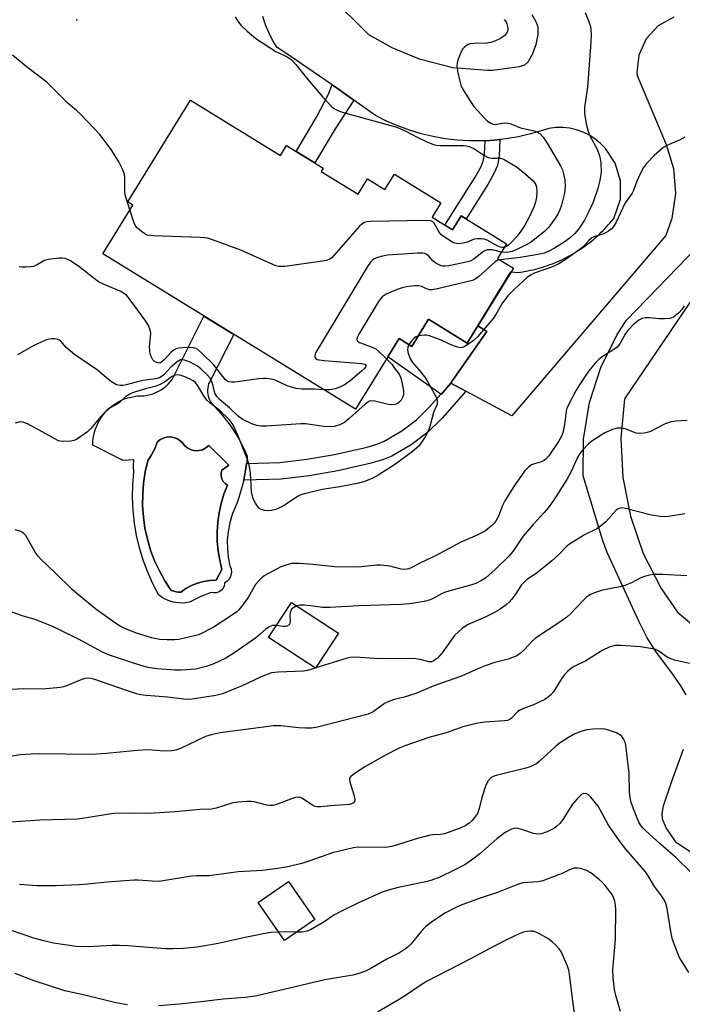
# Model space of a CAD drawing. Units: inches. Extents: x 1225766 to 1231766, y 513457 to 517457.
# Drawn here: x 1227626 to 1227813, y 515674 to 515951 of the extents above; entities that cross this region are included whole.
import ezdxf

# ---------------------------------------------------------------- set-up
doc = ezdxf.new("R2010")
doc.units = ezdxf.units.IN
doc.header["$MEASUREMENT"] = 0
for name, color, linetype in [('BLDG-Footprint', 5, 'Continuous'), ('CULTRL-Pad', 6, 'Continuous'), ('CULTRL-Swimming Pool in Ground', 4, 'Continuous'), ('ELEV-Spot Elevation', 7, 'Continuous'), ('TRANS-Non Street Sidewalk', 7, 'Continuous'), ('TRANS-Road', 130, 'Continuous'), ('Undefined', 1, 'Continuous')]:
    doc.layers.add(name, color=color, linetype=linetype)

msp = doc.modelspace()

# ---------------------------------------------------------------- linework, layer by layer
at = {"layer": 'BLDG-Footprint'}
for points, elevation in [([(1227673.97, 515928.77), (1227699.33, 515913.17), (1227701.05, 515915.97), (1227703.74, 515914.32), (1227711.35, 515909.64), (1227710.77, 515908.7), (1227721.19, 515902.29), (1227723.86, 515906.63), (1227728.79, 515903.6), (1227731.43, 515907.89), (1227744.55, 515899.82), (1227742.06, 515895.76), (1227747.82, 515892.21), (1227750.25, 515896.17), (1227763.07, 515888.28), (1227760.54, 515884.16), (1227764.98, 515881.43), (1227751.97, 515860.27), (1227741.1, 515866.96), (1227736.39, 515859.3), (1227732.77, 515861.53), (1227720.48, 515841.57), (1227649.21, 515885.42), (1227657.7, 515899.21), (1227656.31, 515900.07)], 351.65), ([(1227715.66, 515778.42), (1227709.19, 515768.5), (1227695.91, 515777.17), (1227702.39, 515787.09)], 341.42), ([(1227708.98, 515697.64), (1227700.44, 515691.71), (1227693.02, 515702.42), (1227701.56, 515708.34)], 333.12)]:
    msp.add_lwpolyline(points, close=True, dxfattribs=dict(at, elevation=elevation))
at = {"layer": 'CULTRL-Pad'}
msp.add_lwpolyline([(1227741.1, 515866.96), (1227751.97, 515860.27), (1227754.96, 515865.14), (1227757.47, 515863.49), (1227747.87, 515849.66), (1227747.39, 515848.97), (1227744.63, 515845.75), (1227744.52, 515845.83), (1227729.58, 515856.35), (1227732.77, 515861.53), (1227736.39, 515859.3)], close=True, dxfattribs=at)
for points in [[(1227678.82, 515845.86, 0), (1227678.94, 515845.29, 0), (1227679.11, 515844.74, 0), (1227679.34, 515844.21, 0), (1227679.61, 515843.7, 0), (1227679.94, 515843.22, 0), (1227680.31, 515842.77, 0), (1227680.72, 515842.36, 0), (1227681.88, 515841.14, 0), (1227682.99, 515839.86, 0), (1227684.05, 515838.55, 0), (1227685.06, 515837.19, 0), (1227686.02, 515835.8, 0), (1227686.92, 515834.38, 0), (1227687.77, 515832.92, 0), (1227688.56, 515831.43, 0), (1227689.3, 515829.91, 0), (1227689.97, 515828.36, 0), (1227689.81, 515826.66, 0), (1227689.76, 515826.33, 0), (1227689.58, 515824.96, 0), (1227689.3, 515823.27, 0), (1227688.96, 515821.6, 0), (1227688.56, 515819.93, 0), (1227688.1, 515818.28, 0), (1227687.58, 515816.65, 0), (1227687, 515815.04, 0), (1227686.38, 515813.45, 0), (1227685.69, 515811.88, 0), (1227685.01, 515809.53, 0), (1227684.56, 515807.13, 0), (1227684.34, 515804.7, 0), (1227684.36, 515802.25, 0), (1227684.61, 515799.82, 0), (1227685.09, 515797.42, 0), (1227685.42, 515796.53, 0), (1227685.5, 515795.59, 0), (1227685.34, 515794.65, 0), (1227684.93, 515793.79, 0), (1227684.32, 515793.07, 0), (1227683.54, 515792.52, 0), (1227683.43, 515791.78, 0), (1227683.13, 515791.09, 0), (1227682.65, 515790.5, 0), (1227682.04, 515790.06, 0), (1227681.33, 515789.81, 0), (1227680.57, 515789.75, 0), (1227679.83, 515789.89, 0), (1227676.88, 515788.79, 0), (1227674.05, 515787.39, 0), (1227673.62, 515787.15, 0), (1227672.11, 515786.92, 0), (1227670.59, 515786.93, 0), (1227669.09, 515787.17, 0), (1227667.63, 515787.63, 0), (1227666.27, 515788.3, 0), (1227665.02, 515789.18, 0), (1227663.35, 515792.36, 0), (1227661.88, 515795.64, 0), (1227660.63, 515799.01, 0), (1227659.58, 515802.45, 0), (1227658.75, 515805.95, 0), (1227658.15, 515809.49, 0), (1227657.76, 515813.06, 0), (1227657.61, 515816.66, 0), (1227657.67, 515820.25, 0), (1227657.97, 515823.83, 0), (1227657.89, 515825.58, 0), (1227658.02, 515827.32, 0), (1227655.01, 515827.14, 0), (1227646.39, 515831.45, 0), (1227646.42, 515832.38, 0), (1227646.51, 515833.31, 0), (1227646.67, 515834.24, 0), (1227646.89, 515835.15, 0), (1227647.17, 515836.04, 0), (1227647.5, 515836.92, 0), (1227647.9, 515837.76, 0), (1227648.35, 515838.59, 0), (1227648.86, 515839.37, 0), (1227649.41, 515840.13, 0), (1227650.02, 515840.84, 0), (1227650.67, 515841.51, 0), (1227651.37, 515842.13, 0), (1227652.11, 515842.71, 0), (1227652.88, 515843.24, 0), (1227653.69, 515843.71, 0), (1227654.53, 515844.13, 0), (1227655.39, 515844.49, 0), (1227656.28, 515844.79, 0), (1227657.18, 515845.03, 0), (1227658.1, 515845.21, 0), (1227659.03, 515845.33, 0), (1227659.96, 515845.39, 0), (1227660.9, 515845.38, 0), (1227661.74, 515845.52, 0), (1227662.57, 515845.72, 0), (1227663.38, 515845.98, 0), (1227664.18, 515846.3, 0), (1227664.94, 515846.67, 0), (1227665.68, 515847.1, 0), (1227666.38, 515847.58, 0), (1227667.05, 515848.11, 0), (1227667.68, 515848.69, 0), (1227668.26, 515849.32, 0), (1227668.8, 515849.98, 0), (1227677.75, 515867.86, 0), (1227686.16, 515862.69, 0), (1227679.28, 515849.26, 0), (1227679.07, 515848.72, 0), (1227678.91, 515848.16, 0), (1227678.8, 515847.59, 0), (1227678.75, 515847.02, 0), (1227678.76, 515846.44, 0)], [(1227674.19, 515830.13, 0), (1227673.22, 515830.58, 0), (1227672.38, 515831.24, 0), (1227671.71, 515832.08, 0), (1227670.98, 515832.77, 0), (1227670.12, 515833.29, 0), (1227669.17, 515833.63, 0), (1227668.18, 515833.77, 0), (1227667.17, 515833.69, 0), (1227666.21, 515833.42, 0), (1227665.32, 515832.96, 0), (1227664.54, 515832.32, 0), (1227663.88, 515830.46, 0), (1227663, 515828.7, 0), (1227661.91, 515827.06, 0), (1227661.2, 515823.94, 0), (1227660.72, 515820.78, 0), (1227660.47, 515817.59, 0), (1227660.45, 515814.4, 0), (1227660.67, 515811.21, 0), (1227661.12, 515808.04, 0), (1227661.8, 515804.92, 0), (1227662.7, 515801.85, 0), (1227663.83, 515798.86, 0), (1227665.18, 515795.96, 0), (1227666.73, 515793.17, 0), (1227668.48, 515790.49, 0), (1227668.59, 515790.45, 0), (1227669.23, 515790.24, 0), (1227669.89, 515790.09, 0), (1227670.56, 515790.02, 0), (1227671.23, 515790.01, 0), (1227672.68, 515791.04, 0), (1227674.25, 515791.89, 0), (1227675.9, 515792.56, 0), (1227677.61, 515793.03, 0), (1227679.37, 515793.3, 0), (1227681.15, 515793.36, 0), (1227682.82, 515796.35, 0), (1227682.18, 515798.97, 0), (1227681.74, 515801.63, 0), (1227681.51, 515804.32, 0), (1227681.48, 515807.02, 0), (1227681.65, 515809.72, 0), (1227682.03, 515812.39, 0), (1227682.62, 515815.03, 0), (1227683.4, 515817.61, 0), (1227684.37, 515820.13, 0), (1227683.7, 515820.61, 0), (1227683.15, 515821.24, 0), (1227682.78, 515821.98, 0), (1227682.59, 515822.79, 0), (1227682.61, 515823.63, 0), (1227682.82, 515824.43, 0), (1227684.73, 515825.86, 0), (1227679.12, 515831.36, 0), (1227678.3, 515830.67, 0), (1227677.35, 515830.18, 0), (1227676.31, 515829.92, 0), (1227675.24, 515829.9, 0)]]:
    msp.add_polyline3d(points, close=True, dxfattribs=at)
at = {"layer": 'CULTRL-Swimming Pool in Ground'}
msp.add_lwpolyline([(1227674.19, 515830.13), (1227675.24, 515829.9), (1227676.31, 515829.92), (1227677.35, 515830.18), (1227678.3, 515830.67), (1227679.12, 515831.36), (1227684.73, 515825.86), (1227682.82, 515824.43), (1227682.61, 515823.63), (1227682.59, 515822.79), (1227682.78, 515821.98), (1227683.15, 515821.24), (1227683.7, 515820.61), (1227684.37, 515820.13), (1227683.4, 515817.61), (1227682.62, 515815.03), (1227682.03, 515812.39), (1227681.65, 515809.72), (1227681.48, 515807.02), (1227681.51, 515804.32), (1227681.74, 515801.63), (1227682.18, 515798.97), (1227682.82, 515796.35), (1227681.15, 515793.36), (1227679.37, 515793.3), (1227677.61, 515793.03), (1227675.9, 515792.56), (1227674.25, 515791.89), (1227672.68, 515791.04), (1227671.23, 515790.01), (1227670.56, 515790.02), (1227669.89, 515790.09), (1227669.23, 515790.24), (1227668.59, 515790.45), (1227668.48, 515790.49), (1227666.73, 515793.17), (1227665.18, 515795.96), (1227663.83, 515798.86), (1227662.7, 515801.85), (1227661.8, 515804.92), (1227661.12, 515808.04), (1227660.67, 515811.21), (1227660.45, 515814.4), (1227660.47, 515817.59), (1227660.72, 515820.78), (1227661.2, 515823.94), (1227661.91, 515827.06), (1227663, 515828.7), (1227663.88, 515830.46), (1227664.54, 515832.32), (1227665.32, 515832.96), (1227666.21, 515833.42), (1227667.17, 515833.69), (1227668.18, 515833.77), (1227669.17, 515833.63), (1227670.12, 515833.29), (1227670.98, 515832.77), (1227671.71, 515832.08), (1227672.38, 515831.24), (1227673.22, 515830.58)], close=True, dxfattribs=at)
at = {"layer": 'ELEV-Spot Elevation'}
msp.add_point((1227641.92, 515951.42, 353.18), dxfattribs=at)
at = {"layer": 'TRANS-Non Street Sidewalk'}
for points in [[(1227720, 515928.81), (1227714.73, 515920.68), (1227709.03, 515911.07), (1227703.74, 515914.32), (1227709.46, 515923.95), (1227712.73, 515930.31), (1227713.88, 515933.11), (1227715.67, 515931.88)], [(1227757.06, 515917.35), (1227759.56, 515917.5), (1227761.21, 515917.69), (1227760.96, 515913.06), (1227760.48, 515910.38), (1227759.6, 515908.3), (1227757.81, 515904.96), (1227751.66, 515895.3), (1227750.25, 515896.17), (1227747.82, 515892.21), (1227745.65, 515893.55), (1227754.25, 515907.04), (1227755.88, 515910.08), (1227756.5, 515911.56), (1227756.85, 515913.54)], [(1227751.56, 515846.72), (1227744.9, 515839.09), (1227740.79, 515835.01), (1227736.13, 515831.58), (1227730.71, 515828.37), (1227728.37, 515827.41), (1227724.94, 515826.36), (1227715.51, 515824.22), (1227707.42, 515822.84), (1227699.53, 515821.86), (1227688.96, 515821.6), (1227689.3, 515823.27), (1227689.58, 515824.96), (1227689.76, 515826.33), (1227699.17, 515826.56), (1227706.73, 515827.51), (1227714.59, 515828.85), (1227723.73, 515830.92), (1227726.78, 515831.86), (1227728.6, 515832.6), (1227733.53, 515835.51), (1227737.71, 515838.6), (1227741.46, 515842.32), (1227744.52, 515845.83), (1227744.63, 515845.75), (1227747.39, 515848.97)]]:
    msp.add_lwpolyline(points, close=True, dxfattribs=at)
at = {"layer": 'TRANS-Road'}
for points in [[(1227813.67, 515761.01), (1227812.25, 515763.6), (1227810.18, 515766.57), (1227805.12, 515773.21), (1227802.76, 515777.09), (1227800.35, 515781.76), (1227791.47, 515801.14), (1227790.25, 515804.44), (1227784.66, 515822.79), (1227784.76, 515833.19), (1227786.43, 515843.45), (1227789.63, 515853.34), (1227794.29, 515862.64), (1227796.92, 515866.68), (1227929.19, 516003.58)], [(1227816.49, 515874.37), (1227796.34, 515844.54), (1227795.31, 515833.47), (1227795.86, 515822.36), (1227797.98, 515811.44), (1227801.61, 515800.93), (1227806.7, 515791.05), (1227811.28, 515784.32), (1227824.36, 515773.46)], [(1227837.66, 515701.75), (1227810.96, 515719.27), (1227808.11, 515723.45), (1227806.99, 515725.95), (1227806.91, 515727.51), (1227807.31, 515729.71), (1227809.56, 515736.39), (1227812.98, 515745.73)]]:
    msp.add_lwpolyline(points, dxfattribs=at)
for points in [[(1227713.27, 515958.21, 0), (1227724.18, 515947.35, 0), (1227730.69, 515943.65, 0), (1227738.46, 515940.41, 0), (1227747.95, 515938.05, 0), (1227757.7, 515937.24, 0), (1227759.13, 515937.21, 0), (1227766.72, 515938.27, 0), (1227768.18, 515938.78, 0), (1227769.19, 515939.57, 0), (1227770.42, 515941.76, 0), (1227771.41, 515944.5, 0), (1227771.99, 515947.34, 0), (1227771.94, 515949.41, 0), (1227771.41, 515950.91, 0), (1227770.3, 515952.9, 0)], [(1227810.19, 515952.24, 0), (1227805.83, 515949.76, 0), (1227802.45, 515946.06, 0), (1227800.37, 515941.5, 0), (1227799.81, 515936.51, 0), (1227799.86, 515935.71, 0), (1227808.08, 515916.31, 0), (1227810.16, 515909.52, 0), (1227810.69, 515902.43, 0), (1227809.65, 515895.4, 0), (1227807.96, 515890.57, 0), (1227764.59, 515839.69, 0), (1227751.56, 515846.72, 0), (1227747.39, 515848.97, 0), (1227747.87, 515849.66, 0), (1227757.47, 515863.49, 0), (1227754.96, 515865.14, 0), (1227759.81, 515873.03, 0), (1227764.32, 515880.35, 0), (1227766.27, 515880.19, 0), (1227766.98, 515880.28, 0), (1227767.69, 515880.39, 0), (1227768.4, 515880.52, 0), (1227769.11, 515880.65, 0), (1227769.81, 515880.8, 0), (1227770.51, 515880.95, 0), (1227771.2, 515881.12, 0), (1227771.9, 515881.3, 0), (1227772.59, 515881.5, 0), (1227773.28, 515881.71, 0), (1227773.96, 515881.93, 0), (1227774.64, 515882.15, 0), (1227775.31, 515882.4, 0), (1227775.98, 515882.65, 0), (1227776.65, 515882.92, 0), (1227777.31, 515883.2, 0), (1227777.97, 515883.48, 0), (1227778.62, 515883.78, 0), (1227779.27, 515884.09, 0), (1227779.91, 515884.42, 0), (1227780.54, 515884.75, 0), (1227781.17, 515885.09, 0), (1227781.8, 515885.45, 0), (1227782.41, 515885.82, 0), (1227783.02, 515886.19, 0), (1227783.62, 515886.58, 0), (1227784.22, 515886.98, 0), (1227784.81, 515887.39, 0), (1227785.39, 515887.8, 0), (1227785.97, 515888.23, 0), (1227786.54, 515888.68, 0), (1227787.09, 515889.12, 0), (1227787.65, 515889.58, 0), (1227788.19, 515890.05, 0), (1227788.73, 515890.53, 0), (1227789.25, 515891.01, 0), (1227789.77, 515891.51, 0), (1227790.28, 515892.01, 0), (1227790.78, 515892.53, 0), (1227791.27, 515893.05, 0), (1227791.75, 515893.58, 0), (1227792.23, 515894.12, 0), (1227792.7, 515894.67, 0), (1227793.29, 515895.4, 0), (1227795.17, 515900.84, 0), (1227795.21, 515906.05, 0), (1227793.71, 515911.03, 0), (1227790.94, 515915.11, 0), (1227790.78, 515915.34, 0), (1227790.56, 515915.51, 0), (1227789.6, 515916.55, 0), (1227788.09, 515917.83, 0), (1227786.44, 515918.91, 0), (1227784.68, 515919.79, 0), (1227782.82, 515920.45, 0), (1227780.9, 515920.88, 0), (1227778.93, 515921.08, 0), (1227776.96, 515921.04, 0), (1227775.01, 515920.77, 0), (1227773.1, 515920.27, 0), (1227769.79, 515919.28, 0), (1227766.42, 515918.49, 0), (1227763, 515917.89, 0), (1227761.21, 515917.69, 0), (1227759.56, 515917.5, 0), (1227757.06, 515917.35, 0), (1227756.11, 515917.3, 0), (1227752.65, 515917.31, 0), (1227749.19, 515917.51, 0), (1227745.75, 515917.92, 0), (1227742.34, 515918.53, 0), (1227738.98, 515919.33, 0), (1227735.66, 515920.33, 0), (1227732.41, 515921.52, 0), (1227729.23, 515922.89, 0), (1227726.14, 515924.45, 0), (1227720, 515928.81, 0), (1227715.67, 515931.88, 0), (1227713.88, 515933.11, 0), (1227701.68, 515941.46, 0), (1227698.42, 515943.69, 0), (1227697.12, 515945.71, 0), (1227696, 515947.85, 0), (1227695.07, 515950.07, 0), (1227694.35, 515952.36, 0)]]:
    msp.add_polyline3d(points, dxfattribs=at)
at = {"layer": 'Undefined'}
msp.add_line((1227709.26, 515768.62, 340), (1227709.1, 515768.56, 340), dxfattribs=at)
for points, elevation in [([(1227686.58, 515952.27), (1227687.53, 515950.77), (1227688.25, 515949.85), (1227689.94, 515948.27), (1227692.35, 515946.2), (1227698.06, 515942.52), (1227698.85, 515942.1), (1227701.21, 515941.06), (1227702.3, 515940.24), (1227703.65, 515938.81), (1227706.56, 515935.2), (1227711.28, 515929.61), (1227713.59, 515927.12), (1227714.23, 515926.58), (1227714.95, 515926.14), (1227716, 515925.67), (1227717.1, 515925.31), (1227732.16, 515921.16), (1227734.84, 515919.96), (1227737.72, 515918.42), (1227740.37, 515917.12), (1227742.5, 515916.25), (1227743.31, 515916.08), (1227744.45, 515915.99), (1227750.87, 515916.02), (1227751.73, 515915.93), (1227752.56, 515915.74), (1227753.81, 515915.17), (1227756.62, 515913.27), (1227757.86, 515912.6), (1227758.95, 515912.41), (1227761.43, 515912.42), (1227762.43, 515912.09), (1227765.85, 515909.98), (1227767.7, 515908.59), (1227770.53, 515906.07), (1227771.06, 515905.41), (1227771.3, 515904.95), (1227771.52, 515904.2), (1227771.61, 515902.85), (1227771.54, 515901.47), (1227771.26, 515900.03), (1227770.74, 515898.58), (1227769.35, 515895.59), (1227768.2, 515893.53), (1227767.07, 515891.81), (1227766.02, 515890.39), (1227764.45, 515888.71), (1227763.39, 515887.77), (1227762.45, 515887.27)], 352), ([(1227785.26, 515953.52), (1227786.18, 515951.15), (1227786.69, 515949.54), (1227786.84, 515948.7), (1227786.94, 515947.25), (1227786.87, 515945.18), (1227785.89, 515932.47), (1227785.08, 515926.74), (1227785.01, 515925.02), (1227785.5, 515922.13), (1227786.06, 515919.91), (1227786.59, 515918.72), (1227788.57, 515914.96), (1227789.27, 515913.08), (1227789.47, 515912.25), (1227789.63, 515911.1), (1227789.73, 515908.49), (1227789.4, 515906.13), (1227788.82, 515903.91), (1227787.45, 515900.02), (1227786.12, 515897.04), (1227785.03, 515894.95), (1227783.41, 515892.46), (1227782.31, 515891.2), (1227781.13, 515890.05), (1227779.58, 515888.88), (1227776.54, 515887), (1227775.01, 515886.19), (1227773.71, 515885.67), (1227771.99, 515885.27), (1227766.92, 515884.37), (1227761.27, 515883.71)], 348), ([(1227762.43, 515951.52), (1227762.93, 515950.86), (1227763.17, 515950.34), (1227763.43, 515949.22), (1227763.43, 515948.66), (1227763.29, 515948.16), (1227762.92, 515947.47), (1227762.59, 515947.06), (1227761.39, 515946.21), (1227759.79, 515945.4), (1227758.68, 515945.03), (1227757.5, 515944.91), (1227753.93, 515944.81), (1227752.77, 515944.66), (1227752.23, 515944.48), (1227751.74, 515944.21), (1227751.08, 515943.68), (1227750.73, 515943.25), (1227750.2, 515942.24), (1227749.35, 515940.09), (1227749.11, 515939.27), (1227749.01, 515938.44), (1227749.2, 515937.02), (1227749.85, 515934.16), (1227750.17, 515933.05), (1227750.67, 515931.99), (1227752.69, 515928.72), (1227753.86, 515927.02), (1227756.85, 515923.67), (1227757.71, 515922.89), (1227758.61, 515922.28), (1227759.33, 515922), (1227759.87, 515921.96), (1227762.37, 515922.36), (1227763.46, 515922.33), (1227764.26, 515922.08), (1227766.97, 515920.98), (1227770.88, 515920.18), (1227771.8, 515919.79), (1227772.44, 515919.36), (1227773.4, 515918.37), (1227774.55, 515916.64), (1227778.29, 515910.22), (1227778.81, 515909.16), (1227779.07, 515908.37), (1227779.54, 515906.19), (1227779.59, 515904.3), (1227779.37, 515902.59), (1227778.56, 515899.2), (1227778.11, 515897.84), (1227777.49, 515896.61), (1227776.42, 515894.94), (1227774.99, 515892.93), (1227773.78, 515891.74), (1227771.01, 515889.55), (1227769.83, 515888.68), (1227768.61, 515887.96), (1227765.99, 515886.64), (1227764.64, 515886.08), (1227763.25, 515885.86), (1227761.62, 515885.92)], 350), ([(1227656.85, 515897.83), (1227655.55, 515902.11), (1227655.44, 515903.25), (1227655.42, 515907.28), (1227655.27, 515908.09), (1227654.88, 515909.12), (1227653.78, 515911.38), (1227651.8, 515914.62), (1227648.44, 515919), (1227646.91, 515920.72), (1227642.9, 515924.88), (1227641.83, 515925.88), (1227639.45, 515927.88), (1227633.42, 515933.9), (1227627.62, 515938.28), (1227623.77, 515941.49)], 352), ([(1227813.3, 515918.32), (1227812.03, 515917.64), (1227808.29, 515915.98), (1227807.05, 515915.25), (1227804.72, 515913.14), (1227802.51, 515910.91), (1227801.71, 515909.81), (1227800.76, 515908.02), (1227799.79, 515905.92), (1227798.82, 515903.28), (1227798.46, 515902.52), (1227796.53, 515899.8), (1227793.85, 515894.18), (1227793.24, 515893.18), (1227792.68, 515892.5), (1227791.77, 515891.8), (1227790.47, 515891.12), (1227789.65, 515890.8), (1227787.82, 515890.31), (1227787.15, 515889.97), (1227786.35, 515889.31), (1227784.63, 515887.45), (1227783.78, 515886.72), (1227779.6, 515883.73), (1227777.85, 515882.64), (1227776.03, 515881.73), (1227770.86, 515879.97), (1227769.81, 515879.44), (1227768.84, 515878.76), (1227765.39, 515875.56), (1227763.47, 515873.56), (1227761.96, 515871.58), (1227760.06, 515868.31), (1227759.35, 515867.25), (1227754.89, 515862.05), (1227753.64, 515860.89), (1227751.29, 515859.3), (1227750.55, 515858.99), (1227750.04, 515858.93), (1227749.22, 515859.08), (1227748.11, 515859.46), (1227746.75, 515860.04), (1227744.67, 515861.11), (1227741.31, 515862.27), (1227740.45, 515862.45), (1227739.89, 515862.48), (1227738.23, 515862.3)], 346), ([(1227762.45, 515887.27), (1227761.82, 515887.2), (1227761.34, 515887.3), (1227760.58, 515887.64), (1227757.56, 515889.32), (1227756.75, 515889.55), (1227755.91, 515889.65), (1227754.78, 515889.68), (1227753.95, 515889.57), (1227751.92, 515888.73), (1227750.79, 515888.44), (1227749.35, 515888.3), (1227748.53, 515888.42), (1227747.76, 515888.76), (1227746.77, 515889.35), (1227745.31, 515890.3), (1227744.65, 515890.84), (1227743.98, 515891.71), (1227742.62, 515894.13), (1227742.16, 515894.56), (1227741.67, 515894.74), (1227740.27, 515894.84), (1227724.59, 515894.57), (1227723.79, 515894.46), (1227723.04, 515894.25), (1227722.29, 515893.83), (1227721.61, 515893.27), (1227714.37, 515884.97), (1227713.76, 515884.34), (1227713.08, 515883.83), (1227712.29, 515883.55), (1227711.14, 515883.34), (1227700.55, 515881.9), (1227699.68, 515881.82), (1227698.82, 515881.84), (1227697.98, 515882.07), (1227697.15, 515882.4), (1227688.14, 515886.47), (1227680.44, 515889.3), (1227678.78, 515889.84), (1227677.91, 515889.99), (1227676.72, 515890.07), (1227663.52, 515890.5), (1227662.63, 515890.57), (1227661.78, 515890.75), (1227661.04, 515891.12), (1227660.11, 515891.78), (1227659.02, 515892.7), (1227658.47, 515893.32), (1227657.97, 515894.33), (1227656.85, 515897.83)], 352), ([(1227761.62, 515885.92), (1227759.06, 515886.56), (1227758.3, 515886.61), (1227757.56, 515886.53), (1227756.58, 515886.08), (1227753.81, 515883.94), (1227752.82, 515883.39), (1227750.85, 515882.89), (1227746.81, 515882.08), (1227745.67, 515881.94), (1227745.11, 515881.96), (1227744.6, 515882.08), (1227743.14, 515882.79), (1227742.27, 515883.43), (1227741.16, 515884.76), (1227740.61, 515885.29), (1227739.99, 515885.57), (1227739.45, 515885.65), (1227738.01, 515885.62), (1227729.51, 515885.03), (1227728.07, 515884.75), (1227726.66, 515884.36), (1227725.85, 515884.05), (1227725.4, 515883.78), (1227724.67, 515883.07), (1227723.85, 515881.84), (1227709.65, 515858.24), (1227709.23, 515857.47), (1227708.98, 515856.73), (1227709.03, 515856.28), (1227709.28, 515855.91), (1227709.68, 515855.65), (1227710.19, 515855.5), (1227711.64, 515855.32), (1227722.29, 515854.47), (1227723.22, 515854.21), (1227723.41, 515853.97), (1227723.38, 515853.65), (1227722.99, 515853.08), (1227722.16, 515852.29), (1227718.95, 515849.57), (1227717.52, 515848.57), (1227716.02, 515847.81), (1227714.72, 515847.31), (1227713.29, 515847.08), (1227711.6, 515847.03)], 350), ([(1227711.6, 515847.03), (1227708.89, 515847.26), (1227705.36, 515847.24), (1227703.68, 515847.47), (1227701.22, 515848.22), (1227697.84, 515849.78), (1227696.74, 515850.07), (1227695.33, 515850.27), (1227694.5, 515850.28), (1227693.13, 515850.15), (1227686.43, 515849.24), (1227685.58, 515849.2), (1227684.78, 515849.31), (1227684.34, 515849.51), (1227683.75, 515849.97), (1227680.44, 515854.22), (1227677.47, 515857.16), (1227675.89, 515858.5), (1227675.42, 515858.73), (1227674.73, 515858.92), (1227673.69, 515859), (1227671.78, 515858.95), (1227670.69, 515858.85), (1227669.91, 515858.64), (1227669.16, 515858.25), (1227668.49, 515857.7), (1227666.5, 515855.5), (1227665.91, 515854.95), (1227665.52, 515854.73), (1227665.1, 515854.63), (1227664.38, 515854.76), (1227663.73, 515855.16), (1227663.38, 515855.54), (1227662.85, 515856.48), (1227662.59, 515857.27), (1227662.47, 515858.12), (1227662.44, 515859.28), (1227662.72, 515861.87), (1227662.76, 515863.05), (1227662.61, 515863.89), (1227662.09, 515865.23), (1227661.35, 515866.45), (1227656.62, 515872.85), (1227655.87, 515873.76), (1227655.1, 515874.38), (1227654.08, 515874.9), (1227649.62, 515876.79), (1227648.05, 515877.58), (1227646.83, 515878.45), (1227642.37, 515881.96), (1227639.92, 515883.55), (1227638.63, 515884.13), (1227637.81, 515884.23), (1227636.97, 515884.21), (1227633.85, 515883.88), (1227632.78, 515883.52), (1227630.5, 515882.23), (1227629.71, 515881.9), (1227628.91, 515881.74), (1227627.53, 515881.65), (1227626.43, 515881.69), (1227625.62, 515881.81)], 350), ([(1227761.27, 515883.71), (1227760.45, 515883.53), (1227759.74, 515883.11), (1227755.18, 515878.92), (1227754.24, 515878.25), (1227753.44, 515877.93), (1227743.58, 515875.6), (1227742.14, 515875.32), (1227741.3, 515875.31), (1227740.78, 515875.43), (1227739.09, 515876.25), (1227738.34, 515876.45), (1227737.19, 515876.45), (1227734.83, 515876.09), (1227733.39, 515875.75), (1227731.79, 515875.14), (1227729.16, 515874.02), (1227728.02, 515873.31), (1227727.49, 515872.71), (1227727, 515871.98), (1227721.46, 515862.81), (1227720.95, 515861.81), (1227720.83, 515861.13), (1227721, 515860.79), (1227721.6, 515860.38), (1227725.15, 515859.12), (1227726.19, 515858.64), (1227727.1, 515857.91), (1227729.23, 515855.79)], 348), ([(1227813.15, 515870.79), (1227812.59, 515869.78), (1227811.66, 515868.75), (1227810.13, 515867.59), (1227809.65, 515867.36), (1227809.1, 515867.22), (1227807.63, 515867.1), (1227806.14, 515867.12), (1227803.26, 515867.36), (1227802.13, 515867.37), (1227801.33, 515867.21), (1227800.38, 515866.7), (1227798.81, 515865.41), (1227797.18, 515863.75), (1227796.55, 515862.81), (1227795.03, 515860.06), (1227794.24, 515859.1), (1227793.3, 515858.4), (1227789.99, 515856.4), (1227789.11, 515855.65), (1227788.07, 515854.62), (1227786.19, 515852.38), (1227783.6, 515848.47), (1227782.7, 515846.97), (1227780.52, 515842.86), (1227780.11, 515841.84), (1227779.89, 515841.02), (1227779.37, 515837.24), (1227778.91, 515834.9), (1227778.49, 515833.8), (1227777.75, 515832.53), (1227774.98, 515828.49), (1227774.04, 515827.41), (1227773.61, 515827.11), (1227772.89, 515826.75), (1227770.93, 515826.21), (1227770.14, 515825.88), (1227769.2, 515825.19), (1227768.16, 515824.14), (1227765.15, 515819.79), (1227762.55, 515815.71), (1227761.9, 515814.44), (1227760.76, 515811.45), (1227760.13, 515810.23), (1227759.54, 515809.43), (1227758.94, 515808.8), (1227757.17, 515807.31), (1227754.8, 515806.04), (1227749.95, 515803.95), (1227743, 515800.25), (1227738.8, 515798.28), (1227736.33, 515796.92), (1227735.55, 515796.61), (1227735.01, 515796.48), (1227734.16, 515796.42), (1227733.37, 515796.49), (1227730.12, 515797.32), (1227727.65, 515797.64), (1227726.47, 515797.58), (1227722.11, 515797.11), (1227720.09, 515797.04), (1227714.65, 515797.14), (1227708.43, 515797.78), (1227704.68, 515798.07), (1227702.48, 515798.05), (1227700.79, 515797.64), (1227699.47, 515797.09), (1227695.75, 515795.17), (1227694.77, 515794.58), (1227694.09, 515794.04), (1227693.04, 515793.03), (1227692.29, 515792.15), (1227690.24, 515788.5), (1227688.72, 515786.38), (1227687.63, 515785.03), (1227686.99, 515784.44), (1227685.82, 515783.58), (1227680.66, 515780.24), (1227679.42, 515779.52), (1227677.58, 515778.59), (1227676.25, 515777.99), (1227675.43, 515777.72), (1227670.64, 515776.64), (1227669.46, 515776.54), (1227667.37, 515776.5), (1227665.28, 515776.63), (1227662.94, 515777.11), (1227658.42, 515778.55), (1227655.46, 515779.75), (1227654.16, 515780.37), (1227653.22, 515780.94), (1227647.31, 515785.23), (1227645.21, 515786.86), (1227640.65, 515790.65), (1227635.74, 515795.56), (1227631.86, 515799.17), (1227630.97, 515800.18), (1227630.16, 515801.26), (1227628.31, 515804.7), (1227627.55, 515805.95), (1227627, 515806.56), (1227626.16, 515807.09), (1227624.5, 515807.58)], 344), ([(1227729.23, 515855.79), (1227730.71, 515854.34), (1227731.66, 515852.91), (1227732.77, 515851.47), (1227733.22, 515850.46), (1227733.67, 515848.77), (1227734.05, 515846.76), (1227733.98, 515845.65), (1227733.72, 515844.87), (1227733.33, 515844.15), (1227732.83, 515843.59), (1227732.22, 515843.16), (1227731.53, 515842.9), (1227730.53, 515842.83), (1227729.73, 515842.95), (1227725.9, 515843.91), (1227725.1, 515843.97), (1227724.46, 515843.83), (1227723.85, 515843.48), (1227723.24, 515843), (1227718.71, 515838.94), (1227717.36, 515837.84), (1227716.08, 515837.19), (1227714.44, 515836.7), (1227713.57, 515836.64), (1227711.51, 515836.73), (1227706.4, 515837.44), (1227705.08, 515837.51), (1227695.36, 515836.84), (1227693.95, 515836.81), (1227692.64, 515836.96), (1227691.29, 515837.45), (1227688.69, 515838.71), (1227687.53, 515839.55), (1227684.97, 515841.98), (1227682.13, 515844.32), (1227681.35, 515845.17), (1227680.84, 515846.15), (1227680.23, 515848.59), (1227679.9, 515849.63), (1227679.52, 515850.35), (1227678.78, 515851.21), (1227676.89, 515852.99), (1227675.95, 515853.7), (1227673.89, 515854.84), (1227672.3, 515855.47), (1227671.61, 515855.56), (1227671.18, 515855.49), (1227670.21, 515854.97), (1227668.4, 515853.47), (1227666.31, 515851.19), (1227665.73, 515850.74), (1227665.23, 515850.48), (1227664.15, 515850.17), (1227660.48, 515849.69), (1227658.61, 515849.27), (1227655.83, 515848.44), (1227654.96, 515848.29), (1227654.09, 515848.25), (1227653.08, 515848.52), (1227651.68, 515849.33), (1227650.79, 515849.99), (1227647.77, 515852.57), (1227641.22, 515857.06), (1227638.94, 515858.98), (1227637.4, 515860.84), (1227637.03, 515861.11), (1227636.52, 515861.31), (1227635.67, 515861.44), (1227634.8, 515861.46), (1227634.21, 515861.4), (1227633.4, 515861.17), (1227629.99, 515859.63), (1227625.17, 515856.93)], 348), ([(1227738.23, 515862.3), (1227737.45, 515862.02), (1227737.01, 515861.69), (1227736.24, 515860.83), (1227735.53, 515859.83)], 346), ([(1227735.53, 515859.83), (1227735.19, 515859.13), (1227735.12, 515858.37), (1227735.36, 515857.31), (1227735.96, 515855.73), (1227736.54, 515854.81), (1227738.56, 515852.56), (1227740.28, 515850.28), (1227743.08, 515845.36), (1227743.42, 515844.55), (1227743.53, 515844.04), (1227743.48, 515843.07), (1227742.43, 515840.68), (1227741.43, 515836.69), (1227741.07, 515835.58), (1227740.09, 515833.83), (1227738.3, 515831.22), (1227737.71, 515830.6), (1227736.59, 515829.67), (1227731.74, 515826.05), (1227726.9, 515822.95), (1227725.14, 515822.02), (1227723.02, 515821.22), (1227721.39, 515820.74), (1227716.04, 515819.73), (1227711.1, 515818.95), (1227706.07, 515817.75), (1227705.11, 515817.42), (1227704.13, 515816.95), (1227700.66, 515814.6), (1227699.09, 515813.74), (1227697.98, 515813.31), (1227696.84, 515812.99), (1227696.01, 515812.91), (1227694.92, 515813), (1227693.9, 515813.27), (1227693.26, 515813.72), (1227692.26, 515815.07), (1227691.62, 515816.35), (1227691.16, 515818.32), (1227690.91, 515823.55), (1227690.52, 515825.95), (1227690.04, 515827.37), (1227687.29, 515834.32), (1227686.36, 515836.34), (1227685.7, 515837.58), (1227684.87, 515838.66), (1227682.23, 515841.25), (1227679.38, 515843.36), (1227678.56, 515844.11), (1227677.67, 515845.4), (1227676.07, 515848.23), (1227675.35, 515849.12), (1227674.69, 515849.62), (1227673.69, 515850.17), (1227672.36, 515850.75), (1227671.29, 515851.11), (1227670.24, 515851.28), (1227669.37, 515851.15), (1227668.61, 515850.74), (1227666.62, 515849.23), (1227665.45, 515848.6), (1227663.92, 515848.05), (1227661.31, 515847.36), (1227658.49, 515846.52), (1227657.39, 515846.13), (1227656.65, 515845.77), (1227655.77, 515845.14), (1227653.86, 515843.37), (1227652.95, 515842.82), (1227651.09, 515841.88), (1227650.25, 515841.26), (1227648.69, 515839.59), (1227645.92, 515836.23), (1227644.88, 515835.23), (1227641.8, 515833.1), (1227641.03, 515832.75), (1227640.19, 515832.58), (1227638.15, 515832.5), (1227637.29, 515832.58), (1227636.73, 515832.72), (1227635.68, 515833.2), (1227631.32, 515835.68), (1227627.98, 515837.44), (1227626.68, 515837.99), (1227625.89, 515838.07), (1227624.52, 515837.67)], 346), ([(1227813.97, 515838.41), (1227810.84, 515838.23), (1227809.44, 515838.05), (1227808.61, 515837.8), (1227807.8, 515837.45), (1227803.48, 515835.26), (1227802.72, 515835), (1227801.87, 515834.84), (1227800.45, 515834.75), (1227799.62, 515834.85), (1227796.49, 515836.05), (1227795.57, 515836.26), (1227794.28, 515836.24), (1227792.93, 515835.89), (1227790.75, 515834.92), (1227787.36, 515832.81), (1227786.27, 515831.89), (1227784.46, 515830), (1227783.77, 515829.11), (1227783.09, 515827.94), (1227781.25, 515824), (1227780.03, 515821.73), (1227776.31, 515815.88), (1227774.78, 515813.74), (1227773.68, 515812.42), (1227770.56, 515809.07), (1227767.73, 515805.77), (1227766.87, 515804.59), (1227764.82, 515801.45), (1227763.73, 515800.11), (1227759.9, 515796.37), (1227757.19, 515794.07), (1227755.97, 515793.24), (1227754.38, 515792.45), (1227753.28, 515792.04), (1227747.12, 515790.39), (1227745.54, 515789.89), (1227744.68, 515789.49), (1227742.23, 515788.11), (1227741.26, 515787.7), (1227739.86, 515787.37), (1227735.72, 515786.72), (1227733.4, 515786.51), (1227721.53, 515786.09), (1227713.28, 515785.61), (1227711.22, 515785.68), (1227707.84, 515786.16), (1227705.86, 515786.31), (1227704.75, 515786.28), (1227703.93, 515786.08)], 342), ([(1227813.31, 515812.12), (1227808.76, 515811.32), (1227807.65, 515811.26), (1227806.52, 515811.34), (1227803.97, 515811.71), (1227796.57, 515813.63), (1227795.73, 515813.77), (1227794.99, 515813.72), (1227794.37, 515813.43), (1227793.95, 515813.08), (1227791.07, 515809.84), (1227789.97, 515808.87), (1227788.48, 515807.88), (1227785.01, 515806.16), (1227780.86, 515803.53), (1227780.01, 515802.82), (1227777.84, 515800.61), (1227775.86, 515798.8), (1227771.35, 515795.16), (1227769.09, 515793.7), (1227768.21, 515793.03), (1227767.28, 515792.03), (1227765.8, 515789.69), (1227764.57, 515788.05), (1227763.81, 515787.16), (1227762.93, 515786.37), (1227760.98, 515785), (1227759.7, 515784.24), (1227757.08, 515782.92), (1227752.2, 515780.83), (1227751.46, 515780.39), (1227750.54, 515779.7), (1227748.41, 515777.77), (1227744.91, 515772.82), (1227743.56, 515771.38), (1227742.52, 515770.58), (1227741.9, 515770.36), (1227741.11, 515770.35), (1227738.73, 515771.01), (1227736.86, 515771.23), (1227727.25, 515771.14), (1227721.84, 515771.58), (1227719.82, 515771.66), (1227718.97, 515771.54), (1227717.83, 515771.25), (1227709.26, 515768.62)], 340), ([(1227813.87, 515794.55), (1227807.01, 515794.95), (1227804.7, 515794.93), (1227803.28, 515794.8), (1227801.96, 515794.42), (1227800.93, 515794.01), (1227798.32, 515792.65), (1227796.38, 515791.9), (1227794.97, 515791.5), (1227790.1, 515790.56), (1227787.91, 515789.8), (1227786.58, 515789.22), (1227785.63, 515788.58), (1227784.56, 515787.56), (1227781.11, 515783.9), (1227780.02, 515782.97), (1227777.49, 515781.18), (1227771.2, 515777.02), (1227770.35, 515776.23), (1227767.97, 515773.62), (1227766.89, 515772.64), (1227765.94, 515772), (1227763.51, 515771.09), (1227759.74, 515770.11), (1227757.06, 515769.18), (1227755.2, 515768.45), (1227750.37, 515766.27), (1227742.59, 515763.6), (1227737.49, 515761.43), (1227734.24, 515760.39), (1227731.72, 515759.77), (1227729.9, 515759.14), (1227728.66, 515758.55), (1227725.43, 515756.24), (1227724.08, 515755.52), (1227709.78, 515751.92), (1227708.08, 515751.63), (1227706.41, 515751.6), (1227704.46, 515751.72), (1227699.41, 515752.28), (1227697.35, 515752.25), (1227682.34, 515750.28), (1227679.83, 515749.76), (1227678.19, 515749.3), (1227671.16, 515745.92), (1227669.8, 515745.39), (1227668.7, 515745.18), (1227666.5, 515745.11), (1227663.11, 515745.45), (1227661.67, 515745.51), (1227657.94, 515745.25), (1227650.25, 515744.43), (1227646, 515744.2), (1227631.36, 515744.33), (1227629.02, 515744.28), (1227626.07, 515744.06), (1227618.66, 515743)], 338), ([(1227698.16, 515780.62), (1227697.11, 515780.6), (1227696.12, 515780.18), (1227695.19, 515779.54), (1227693.57, 515778.09), (1227692.25, 515777.04), (1227686.18, 515772.77), (1227683.89, 515771.37), (1227680.53, 515769.8), (1227678.36, 515768.99), (1227675.48, 515768.29), (1227671.31, 515767.93), (1227669.53, 515767.93), (1227664.54, 515768.32), (1227661.9, 515768.77), (1227657.89, 515769.92), (1227650.86, 515772.29), (1227649.19, 515773.03), (1227642.39, 515776.69), (1227636.87, 515779.44), (1227635.01, 515780.3), (1227631.81, 515781.62), (1227630.19, 515782.23), (1227626.51, 515783.35), (1227620.63, 515785.51)], 342), ([(1227703.93, 515786.08), (1227702.82, 515785.49), (1227702.45, 515785.16), (1227702.2, 515784.75), (1227702.07, 515784.26), (1227702, 515783.45), (1227702.09, 515781.57), (1227701.99, 515781.13), (1227701.75, 515780.78), (1227701.16, 515780.39), (1227700.65, 515780.27), (1227700.04, 515780.31), (1227698.16, 515780.62)], 342), ([(1227814.67, 515769.9), (1227810.46, 515770.83), (1227809.38, 515771.14), (1227808.37, 515771.67), (1227806, 515773.32), (1227805.03, 515773.79), (1227804.23, 515774.02), (1227800.84, 515774.53), (1227795.33, 515774.98), (1227793.62, 515774.89), (1227791.98, 515774.51), (1227790.17, 515773.6), (1227785.45, 515770.65), (1227782.35, 515769.12), (1227781.37, 515768.53), (1227780.29, 515767.62), (1227779.31, 515766.6), (1227778.52, 515765.49), (1227776.28, 515761.89), (1227775.57, 515761.06), (1227774.78, 515760.33), (1227773.87, 515759.71), (1227772.06, 515758.82), (1227770.47, 515758.12), (1227767.83, 515757.16), (1227766.84, 515756.7), (1227766.17, 515756.2), (1227764.44, 515754.39), (1227763.82, 515753.96), (1227763.32, 515753.78), (1227762.5, 515753.65), (1227756.92, 515753.35), (1227754.96, 515753.02), (1227750.71, 515752), (1227746.03, 515750.33), (1227741.2, 515749.01), (1227734.4, 515746.6), (1227732.78, 515745.94), (1227728.54, 515743.83), (1227726.13, 515742.39), (1227722.91, 515740.64), (1227719.68, 515738.46), (1227719.07, 515737.91), (1227718.82, 515737.49), (1227718.77, 515737), (1227718.85, 515736.47), (1227720.03, 515732.78), (1227720.22, 515732), (1227720.27, 515731.3), (1227720.18, 515730.89), (1227719.91, 515730.56), (1227719.31, 515730.22), (1227718.76, 515730.08), (1227713.38, 515729.71), (1227710.67, 515729.4), (1227709.58, 515729.41), (1227709.05, 515729.52), (1227708.33, 515729.87), (1227705.32, 515731.88), (1227704.84, 515732.08), (1227704.34, 515732.15), (1227703.52, 515732.04), (1227702.42, 515731.71), (1227698.18, 515730.05), (1227697.13, 515729.78), (1227696.32, 515729.8), (1227695.5, 515729.93), (1227691.92, 515730.86), (1227691.07, 515730.93), (1227689.93, 515730.9), (1227687.35, 515730.69), (1227685.93, 515730.5), (1227681.19, 515729.01), (1227679.88, 515728.75), (1227676.58, 515728.71), (1227669.59, 515728.01), (1227662.25, 515727.5), (1227656.68, 515727.62), (1227652.26, 515727.56), (1227644.08, 515726.21), (1227642.05, 515725.98), (1227631.5, 515725.67), (1227615.04, 515724.51)], 336), ([(1227709.1, 515768.56), (1227706.93, 515767.89), (1227705.8, 515767.66), (1227698.68, 515767.42), (1227696.77, 515767.18), (1227693.91, 515766.12), (1227688.57, 515763.55), (1227683.02, 515761.3), (1227681.08, 515760.83), (1227674.4, 515759.76), (1227673.38, 515759.7), (1227672.08, 515759.77), (1227667.5, 515760.32), (1227661.54, 515760.8), (1227659.9, 515761.02), (1227658.72, 515761.31), (1227656.23, 515762.11), (1227646.72, 515765.43), (1227645.93, 515765.62), (1227644.93, 515765.7), (1227644.15, 515765.62), (1227643.31, 515765.38), (1227638.99, 515763.54), (1227638.17, 515763.26), (1227637.33, 515763.1), (1227632.15, 515762.63), (1227626.94, 515762.69), (1227623.37, 515762.48)], 340), ([(1227815.2, 515710.82), (1227810.81, 515715.09), (1227806.49, 515718.88), (1227802.29, 515722.7), (1227801.48, 515723.51), (1227800.97, 515724.17), (1227800.39, 515725.12), (1227799.67, 515726.66), (1227798.56, 515729.56), (1227798.15, 515730.9), (1227797.75, 515733.42), (1227797.63, 515738.93), (1227796.68, 515746.86), (1227796.49, 515747.67), (1227796.05, 515748.61), (1227795.61, 515749.25), (1227795.04, 515749.77), (1227794.03, 515750.27), (1227791.85, 515751.05), (1227790.74, 515751.32), (1227789.9, 515751.38), (1227787.35, 515751.29), (1227785.67, 515751.12), (1227783.98, 515750.66), (1227782.35, 515750.03), (1227780.54, 515749.01), (1227778.04, 515747.38), (1227776.76, 515746.31), (1227772.28, 515742.2), (1227771.61, 515741.69), (1227770.69, 515741.13), (1227769.68, 515740.68), (1227768.54, 515740.34), (1227760.12, 515738.3), (1227759.3, 515738.01), (1227758.59, 515737.57), (1227757.85, 515736.75), (1227757.27, 515735.52), (1227756.1, 515732.04), (1227755.34, 515728.91), (1227754.83, 515727.56), (1227754.07, 515726.4), (1227753.33, 515725.55), (1227752.5, 515724.79), (1227751.58, 515724.14), (1227750.03, 515723.39), (1227745.61, 515721.83), (1227744.49, 515721.64), (1227742.31, 515721.56), (1227741.18, 515721.35), (1227737.27, 515720.26), (1227732.31, 515718.65), (1227730.63, 515718.21), (1227729.49, 515718.01), (1227728.61, 515717.95), (1227721.31, 515718.01), (1227719.89, 515717.88), (1227714.04, 515716.44), (1227707.31, 515714.07), (1227705.39, 515713.47), (1227700.94, 515712.44), (1227697.86, 515711.93), (1227694.21, 515711.46), (1227687.39, 515711.04), (1227679.23, 515709.99), (1227675.61, 515709.92), (1227674.21, 515709.83), (1227666.79, 515708.6), (1227665.11, 515708.39), (1227663.11, 515708.42), (1227659.16, 515708.7), (1227658.01, 515708.72), (1227650.46, 515708.19), (1227644.89, 515707.59), (1227642.53, 515707.42), (1227636.02, 515707.12), (1227630.64, 515707.15), (1227625.73, 515707.54)], 334), ([(1227814.47, 515682.65), (1227811.83, 515686.89), (1227811.15, 515688.49), (1227809.86, 515692.01), (1227809.47, 515693.67), (1227808.35, 515700.75), (1227807.98, 515702.14), (1227807.51, 515703.15), (1227806.74, 515704.35), (1227804.77, 515706.94), (1227802.98, 515709.96), (1227802.2, 515711.1), (1227796.69, 515717.5), (1227795.41, 515719.12), (1227791.85, 515724.28), (1227788.86, 515729.63), (1227786.86, 515732.17), (1227786.26, 515732.75), (1227785.59, 515733.11), (1227784.86, 515733.14), (1227784.4, 515732.97), (1227783.97, 515732.68), (1227782.97, 515731.72), (1227781.69, 515730.21), (1227778.92, 515725.83), (1227778.05, 515724.71), (1227777.23, 515723.92), (1227776.54, 515723.41), (1227774.52, 515722.37), (1227772.93, 515721.78), (1227771.8, 515721.7), (1227770.7, 515721.91), (1227767.7, 515722.95), (1227766.31, 515723.34), (1227765.49, 515723.4), (1227764.43, 515723.13), (1227762.67, 515722.15), (1227760.36, 515720.43), (1227755.53, 515716.12), (1227753.22, 515714.34), (1227751.3, 515713.04), (1227748.52, 515711.62), (1227744.28, 515709.62), (1227741.72, 515708.64), (1227740.31, 515708.28), (1227732.48, 515706.65), (1227730.05, 515706.02), (1227727.96, 515705.3), (1227721.34, 515702.29), (1227716.33, 515699.89), (1227714.38, 515698.81), (1227711.34, 515696.8), (1227707.79, 515694.75), (1227706.75, 515694.37), (1227705.95, 515694.16), (1227705.13, 515694.07), (1227703.85, 515694.08)], 332), ([(1227795.24, 515671.65), (1227793.92, 515676.16), (1227793.52, 515677.86), (1227793.13, 515681.3), (1227793.01, 515683.31), (1227793.79, 515692.05), (1227793.86, 515700.46), (1227793.8, 515701.63), (1227793.59, 515702.77), (1227793.24, 515703.87), (1227792.84, 515704.64), (1227790.83, 515707.25), (1227790.03, 515708.12), (1227789.16, 515708.92), (1227787.81, 515710.07), (1227786.87, 515710.76), (1227785.59, 515711.42), (1227783.99, 515712.03), (1227783.19, 515712.16), (1227782.13, 515712.07), (1227780.86, 515711.68), (1227778.78, 515710.64), (1227777.69, 515710.19), (1227773.28, 515708.58), (1227771.88, 515708.3), (1227767.65, 515707.94), (1227765.67, 515707.36), (1227760.5, 515705.29), (1227755.88, 515703.75), (1227750.46, 515701.75), (1227748.58, 515700.9), (1227745.66, 515699.41), (1227742.18, 515697.09), (1227740.28, 515695.66), (1227738.99, 515694.27), (1227736.04, 515690.64), (1227735.43, 515690.01), (1227734.57, 515689.31), (1227732.91, 515688.22), (1227729.33, 515686.41), (1227724.63, 515683.75), (1227723.3, 515683.09), (1227721.4, 515682.38), (1227719.73, 515681.88), (1227711.79, 515680.62), (1227692.26, 515676.02), (1227689.39, 515675.6), (1227683.21, 515675.2), (1227676.16, 515674.3), (1227670.81, 515673.74), (1227664.98, 515673.23)], 330), ([(1227698.8, 515694.07), (1227696.74, 515693.92), (1227695.05, 515693.7), (1227689.36, 515692.55), (1227681.75, 515690.88), (1227677.49, 515690.09), (1227675.77, 515689.82), (1227671.97, 515689.41), (1227668.85, 515689.33), (1227666.88, 515689.37), (1227656.32, 515690.22), (1227653.96, 515690.3), (1227651.9, 515690.28), (1227645.14, 515689.89), (1227641.72, 515690.02), (1227635.33, 515691), (1227632.25, 515691.69), (1227629.76, 515692.41), (1227620.49, 515695.56)], 332), ([(1227703.85, 515694.08), (1227700.87, 515694.17), (1227698.8, 515694.07)], 332), ([(1227782.47, 515669.3), (1227781.71, 515674.55), (1227780.86, 515682.25), (1227780.62, 515683.38), (1227780.24, 515684.47), (1227779.15, 515687.14), (1227778.52, 515688.42), (1227777.86, 515689.32), (1227776.75, 515690.58), (1227775.97, 515691.35), (1227774.94, 515692.17), (1227772.21, 515693.68), (1227770.66, 515694.3), (1227769.82, 515694.38), (1227768.69, 515694.28), (1227767.87, 515694.06), (1227766.81, 515693.64), (1227762.87, 515691.8), (1227758.15, 515689.34), (1227753.11, 515686.59), (1227740.53, 515680.11), (1227738.39, 515678.82), (1227735.45, 515676.77), (1227732.77, 515675.03), (1227726.65, 515671.51)], 328), ([(1227656.15, 515673.52), (1227652.93, 515674.11), (1227644.16, 515676.32), (1227638.55, 515677.53), (1227629.86, 515680.37), (1227624.51, 515682.44)], 330)]:
    msp.add_lwpolyline(points, dxfattribs=dict(at, elevation=elevation))

doc.saveas('drawing.dxf')
